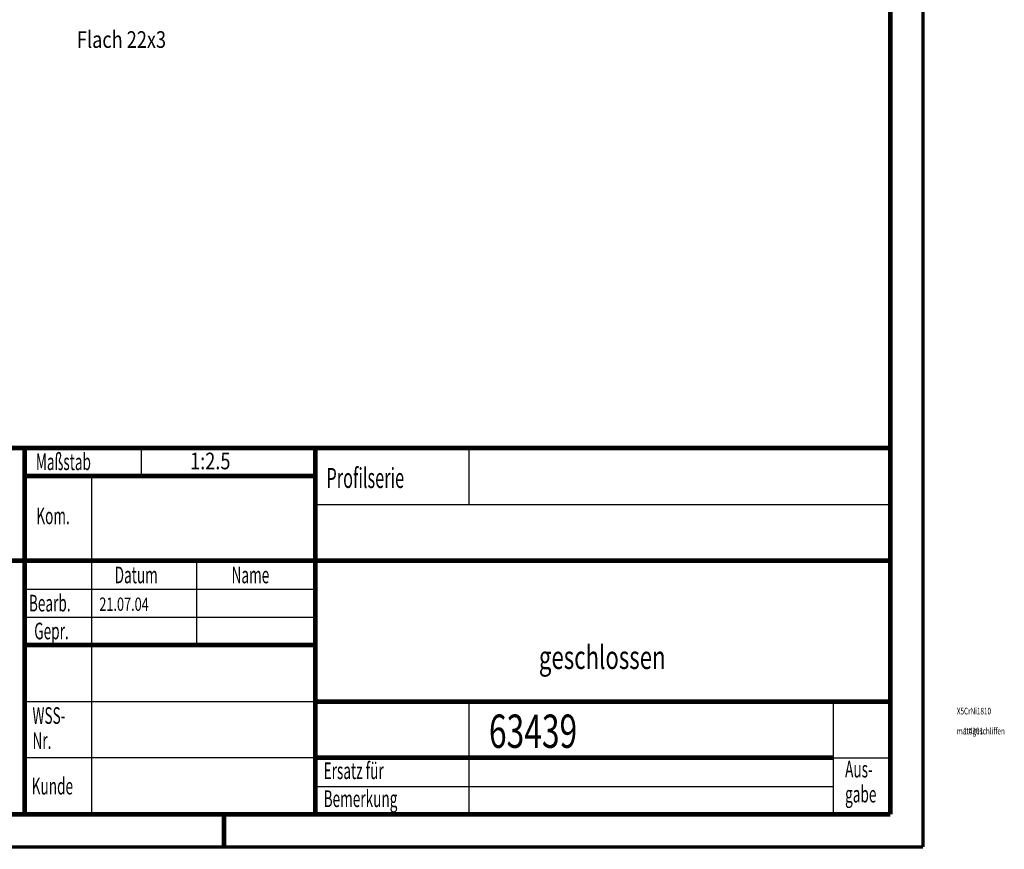
# Model space of a CAD drawing. Extents: x -1 to 222, y -1 to 297.
# Drawn here: x 74 to 222, y 0 to 124 of the extents above; entities that cross this region are included whole.
import ezdxf
from ezdxf.enums import TextEntityAlignment as Align

# ---------------------------------------------------------------- set-up
doc = ezdxf.new("R2010")
doc.units = 0
doc.header["$MEASUREMENT"] = 0
for name, color, linetype in [('103', 7, 'Continuous'), ('255', 7, 'Continuous'), ('4', 7, 'Continuous'), ('98', 7, 'Continuous'), ('_51584-5', 1, 'Continuous')]:
    doc.layers.add(name, color=color, linetype=linetype)
doc.styles.get("Standard").update_dxf_attribs({"font": 'monotxt.shx'})

# ---------------------------------------------------------------- blocks, each defined once
blk = doc.blocks.new('A4-V')
at = {"layer": '255', "color": 150, "linetype": 'Continuous', "const_width": 0.5}
for points in [[(209.9, 0.1), (209.9, 296.9)], [(0.1, 0.1), (209.9, 0.1)]]:
    blk.add_lwpolyline(points, dxfattribs=at)
at = {"layer": '255', "color": 2, "linetype": 'Continuous', "const_width": 0.7}
for points in [[(205, 5), (205, 292)], [(5, 5), (205, 5)], [(105, 0.1), (105, 5)]]:
    blk.add_lwpolyline(points, dxfattribs=at)
blk = doc.blocks.new('*U14')
at = {"layer": '255', "color": 150, "linetype": 'Continuous', "width": 0.6}
for s, p in [('WSS-', (0, 0)), ('Nr.', (0, -3.75))]:
    blk.add_text(s, height=2.5, dxfattribs=at).set_placement(p)
blk = doc.blocks.new('*U17')
at = {"layer": '255', "color": 150, "linetype": 'Continuous', "width": 0.6}
for s, p in [('Aus-', (0, 0)), ('gabe', (0, -3.75))]:
    blk.add_text(s, height=2.5, dxfattribs=at).set_placement(p)
blk = doc.blocks.new('DBSFELD5')
at = {"layer": '255', "color": 150, "linetype": 'Continuous'}
for p, q in [((-112.404, 55), (-112.404, 50.800003)), ((-63.200001, 46.5), (-63.200001, 55)), ((-119.804, 0), (-119.804, 50.800003)), ((-86.3, 46.5), (0, 46.5)), ((-104.10001, 38.099998), (-104.10001, 25.400002)), ((-129.904, 33.800003), (-86.3, 33.800003)), ((-129.904, 29.599998), (-86.3, 29.599998)), ((-63.200001, 0), (-63.200001, 16.900002)), ((-86.3, 4.199997), (-8.5, 4.199997))]:
    blk.add_line(p, q, dxfattribs=at)
at = {"layer": '255', "color": 2, "linetype": 'Continuous', "const_width": 0.7}
for points in [[(-200.004, 55), (0, 55)], [(-129.904, 55), (-129.904, 0)], [(-86.3, 0), (-86.3, 55)], [(-129.904, 50.800003), (-86.3, 50.800003)], [(-200.004, 38.099998), (0, 38.099998)], [(-129.904, 25.400002), (-86.3, 25.400002)], [(0, 16.900002), (-86.3, 16.900002)], [(-86.3, 8.5), (-8.5, 8.5)]]:
    blk.add_lwpolyline(points, dxfattribs=at)
at = {"layer": '_51584-5', "color": 150, "linetype": 'Continuous'}
for p, q in [((-86.3, 16.900002), (-129.904, 16.900002)), ((-86.3, 8.5), (-129.904, 8.5)), ((-8.5, 8.5), (0, 8.5))]:
    blk.add_line(p, q, dxfattribs=at)
at = {"layer": '_51584-5', "color": 2, "linetype": 'Continuous'}
blk.add_line((-8.5, 0), (-8.5, 16.900002), dxfattribs=at)
at = {"layer": '255'}
for name, p in [('*U14', (-128.74068, 13.584998)), ('*U17', (-6.773121, 5.536821))]:
    blk.add_blockref(name, p, dxfattribs=at)
at = {"layer": '255', "color": 150, "linetype": 'Continuous', "width": 0.6}
for s, height, p in [('Maßstab', 2.5, (-128.23667, 51.679999)), ('Profilserie', 3, (-84.621, 48.999796)), ('Kom.', 2.5, (-128.16474, 43.562811)), ('Datum', 2.5, (-116.39867, 34.689998)), ('Name', 2.5, (-98.859267, 34.689998)), ('Bearb.', 2.5, (-129.27667, 30.459998)), ('Gepr.', 2.5, (-128.47367, 26.274999)), ('Ersatz für', 2.5, (-85.039999, 5.2963)), ('Kunde', 2.5, (-128.86166, 2.983698)), ('Bemerkung', 2.5, (-85.039999, 1.096303))]:
    blk.add_text(s, height=height, dxfattribs=at).set_placement(p)
at = {"layer": '255', "color": 4, "linetype": 'Continuous', "width": 0.7}
for tag, p in [('7', (10, 14.999999)), ('12', (11, 14.999999)), ('8', (10, 13.499999)), ('13', (11, 13.499999)), ('9', (10, 11.999999))]:
    blk.add_attdef(tag, p, '', height=1, dxfattribs=at)
at = {"layer": '4', "color": 4, "linetype": 'Continuous'}
for tag, p, width in [('20', (-128.73997, 34.84), 0.65), ('21', (-198.78295, -10.331868), 0.7), ('22', (-190.9, -10.330002), 0.7), ('23', (-149.20002, -10.330002), 0.7), ('24', (-137.00002, -10.330002), 0.7), ('25', (-198.78295, -14.561868), 0.7), ('26', (-190.9, -14.560002), 0.7), ('27', (-149.20002, -14.560002), 0.7), ('28', (-137.00002, -14.560002), 0.7), ('29', (-198.78295, -18.791868), 0.7), ('30', (-190.9, -18.790002), 0.7), ('31', (-149.20002, -18.790002), 0.7), ('32', (-137.00002, -18.790002), 0.7), ('33', (-198.78295, -23.021868), 0.7), ('34', (-190.9, -23.020002), 0.7), ('35', (-149.20002, -23.020002), 0.7), ('36', (-137.00002, -23.020002), 0.7), ('37', (-198.78295, -27.251868), 0.7), ('38', (-190.9, -27.250002), 0.7), ('39', (-149.20002, -27.250002), 0.7), ('40', (-137.00002, -27.250002), 0.7), ('41', (-198.78295, -31.481868), 0.7), ('42', (-190.9, -31.480002), 0.7), ('43', (-149.20002, -31.480002), 0.7), ('44', (-137.00002, -31.480002), 0.7), ('45', (-198.78295, -35.711868), 0.7), ('46', (-190.9, -35.710002), 0.7), ('47', (-149.20002, -35.710002), 0.7), ('48', (-137.00002, -35.710002), 0.7), ('49', (-198.88295, -39.941875), 0.7), ('50', (-191, -39.940009), 0.7), ('51', (-149.30002, -39.940009), 0.7), ('52', (-137.00002, -39.940002), 0.7)]:
    blk.add_attdef(tag, p, '', height=2, dxfattribs=dict(at, width=width))
at = {"layer": '_51584-5', "color": 4, "linetype": 'Continuous', "width": 0.7}
for tag, height, p in [('1', 5, (-43.22, 30.139995)), ('2', 3.5, (-43.22, 21.821096))]:
    blk.add_attdef(tag, text='', height=height, dxfattribs=at).set_placement(p, align=Align.CENTER)
for tag, p, height in [('14', (-118.70568, 30.550001), 2), ('15', (-103.46569, 30.550001), 2), ('16', (-118.70568, 26.319999), 2), ('17', (-103.46569, 26.319999), 2), ('5', (-117.70568, 18.949998), 2.5), ('3', (-61.299999, 9.979991), 5), ('6', (-117.70568, 10.490008), 2), ('18', (11, 11.999999), 1), ('19', (11, 10.499999), 1), ('11', (-61.299999, 5.346294), 2.5), ('4', (-117.70568, 2.029998), 2), ('10', (-61.262001, -3.903705), 3)]:
    blk.add_attdef(tag, p, '', height=height, dxfattribs=at)

msp = doc.modelspace()

# ---------------------------------------------------------------- block references
at = {"layer": '98'}
msp.add_blockref('A4-V', (0, 0), dxfattribs=at)
ref = msp.add_blockref('DBSFELD5', (205, 5), dxfattribs=at)
ref.add_attrib('2', 'geschlossen', dxfattribs={"color": 4, "linetype": 'Continuous', "height": 3.5, "width": 0.7}).set_placement((161.78, 26.821096), align=Align.CENTER)
ref.add_attrib('3', ' 63439', (143.7, 14.979991), dxfattribs={"color": 4, "linetype": 'Continuous', "height": 5, "width": 0.7})
ref.add_attrib('7', 'X5CrNi1810', (215, 19.999999), dxfattribs={"color": 4, "linetype": 'Continuous', "height": 1, "width": 0.7})
ref.add_attrib('9', 'matt geschliffen', (215, 16.999999), dxfattribs={"color": 4, "linetype": 'Continuous', "height": 1, "width": 0.7})
ref.add_attrib('14', '21.07.04', (86.294324, 35.550001), dxfattribs={"color": 4, "linetype": 'Continuous', "height": 2, "width": 0.7})
ref.add_attrib('18', '1.4301', (216, 16.999999), dxfattribs={"color": 4, "linetype": 'Continuous', "height": 1, "width": 0.7})

# ---------------------------------------------------------------- texts
at = {"layer": '103', "color": 1, "linetype": 'Continuous', "width": 0.8}
msp.add_text('Flach 22x3', height=2.5, dxfattribs=at).set_placement((82.930135, 120.06908))
at = {"layer": '4', "color": 30, "linetype": 'Continuous', "width": 0.8}
msp.add_text('1:2.5', height=2.5, dxfattribs=at).set_placement((99.916425, 56.800872))

doc.saveas('drawing.dxf')
